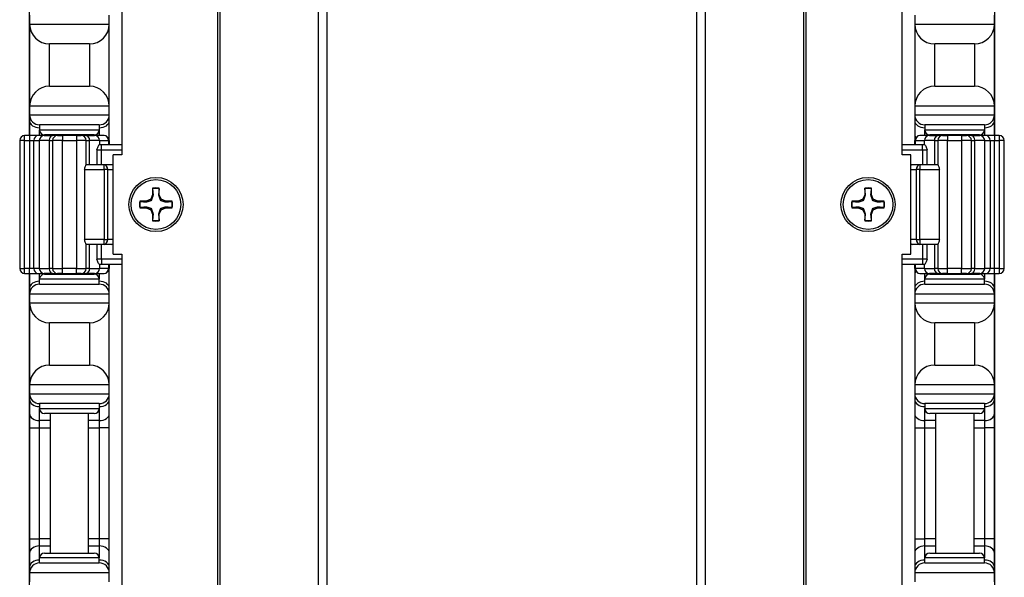
# Model space of a CAD drawing. Units: inches. Extents: x 29 to 76, y 38 to 150.
# Drawn here: x 30 to 36, y 70 to 74 of the extents above; entities that cross this region are included whole.
import ezdxf

# ---------------------------------------------------------------- set-up
doc = ezdxf.new("R2010")
doc.units = ezdxf.units.IN
doc.header["$LTSCALE"] = 8
doc.header["$MEASUREMENT"] = 0

msp = doc.modelspace()

# ---------------------------------------------------------------- linework, layer by layer
for p, q in [((31.2785, 37.6852), (31.2785, 77.8102)), ((31.2924, 37.6852), (31.2924, 77.8102)), ((31.9104, 37.6852), (31.9104, 77.8102)), ((31.9647, 37.6852), (31.9647, 77.8102)), ((34.2859, 37.6852), (34.2859, 77.8102)), ((34.3401, 37.6852), (34.3401, 77.8102)), ((34.9581, 37.6852), (34.9581, 77.8102)), ((34.9721, 37.6852), (34.9721, 77.8102)), ((30.6763, 77.6852), (30.6763, 72.9352)), ((35.5743, 72.9352), (35.5743, 77.6852)), ((30.0944, 75.6902), (30.0944, 73.0552)), ((36.1564, 73.0552), (36.1564, 75.6902)), ((30.0964, 73.8102), (30.0964, 73.7552)), ((30.5964, 73.7552), (30.5964, 73.8102)), ((35.6544, 73.8102), (35.6544, 73.7552)), ((36.1544, 73.7552), (36.1544, 73.8102)), ((30.0964, 73.7552), (30.0964, 73.2402)), ((30.0964, 73.7552), (30.5964, 73.7552)), ((30.5964, 73.2402), (30.5964, 73.7552)), ((35.6544, 73.7552), (35.6544, 73.2402)), ((35.6544, 73.7552), (36.1544, 73.7552)), ((36.1544, 73.2402), (36.1544, 73.7552)), ((30.2214, 73.3652), (30.2214, 73.6302)), ((30.4714, 73.6302), (30.2214, 73.6302)), ((30.4714, 73.6302), (30.4714, 73.3652)), ((35.7794, 73.3652), (35.7794, 73.6302)), ((36.0294, 73.6302), (35.7794, 73.6302)), ((36.0294, 73.6302), (36.0294, 73.3652)), ((30.2214, 73.3652), (30.4714, 73.3652)), ((35.7794, 73.3652), (36.0294, 73.3652)), ((30.0964, 73.2402), (30.0964, 73.1852)), ((30.5964, 73.2402), (30.0964, 73.2402)), ((30.5964, 73.1852), (30.5964, 73.2402)), ((35.6544, 73.2402), (35.6544, 73.1852)), ((36.1544, 73.2402), (35.6544, 73.2402)), ((36.1544, 73.1852), (36.1544, 73.2402)), ((30.0964, 73.1852), (30.0964, 73.1486)), ((30.0964, 73.1852), (30.5964, 73.1852)), ((30.0964, 73.1486), (30.0964, 73.0602)), ((30.5964, 73.1486), (30.5964, 73.1852)), ((30.5964, 73.0602), (30.5964, 73.1486)), ((35.6544, 73.1852), (35.6544, 73.1486)), ((35.6544, 73.1852), (36.1544, 73.1852)), ((35.6544, 73.1486), (35.6544, 73.0602)), ((36.1544, 73.1486), (36.1544, 73.1852)), ((36.1544, 73.0602), (36.1544, 73.1486)), ((30.5339, 73.1227), (30.1589, 73.1227)), ((30.1589, 73.1227), (30.1589, 73.0914)), ((30.1589, 73.0552), (30.1589, 73.0914)), ((30.1589, 73.0914), (30.5339, 73.0914)), ((30.5339, 73.1227), (30.5339, 73.0914)), ((30.5339, 73.0914), (30.5339, 73.0552)), ((36.0919, 73.1227), (35.7169, 73.1227)), ((35.7169, 73.1227), (35.7169, 73.0914)), ((35.7169, 73.0552), (35.7169, 73.0914)), ((35.7169, 73.0914), (36.0919, 73.0914)), ((36.0919, 73.1227), (36.0919, 73.0914)), ((36.0919, 73.0914), (36.0919, 73.0552)), ((30.0652, 73.0239), (30.034, 73.0239)), ((30.034, 73.0239), (30.034, 72.2214)), ((30.0652, 73.0239), (30.0652, 73.0552)), ((30.0952, 73.0552), (30.0652, 73.0552)), ((30.0652, 73.0239), (30.0952, 73.0239)), ((30.0652, 72.2214), (30.0652, 73.0239)), ((30.0952, 73.0552), (30.0952, 73.0239)), ((30.1494, 73.0552), (30.0952, 73.0552)), ((30.0952, 73.0239), (30.1223, 73.0239)), ((30.0952, 73.0239), (30.0952, 72.2214)), ((30.0964, 73.0602), (30.0964, 73.0552)), ((30.1223, 73.0239), (30.1572, 73.0239)), ((30.1223, 72.2214), (30.1223, 73.0239)), ((30.1884, 73.0552), (30.1494, 73.0552)), ((30.2198, 73.0239), (30.1572, 73.0239)), ((30.1572, 73.0239), (30.1572, 72.2214)), ((30.1884, 73.0552), (30.2407, 73.0552)), ((30.5026, 73.0602), (30.1901, 73.0602)), ((30.2198, 73.0239), (30.2405, 73.0239)), ((30.2198, 73.0239), (30.2198, 72.2214)), ((30.2264, 73.0552), (30.2264, 73.0602)), ((30.303, 73.0239), (30.2405, 73.0239)), ((30.2405, 73.0239), (30.2405, 72.2214)), ((30.2717, 73.0552), (30.2407, 73.0552)), ((30.2717, 73.0552), (30.303, 73.0552)), ((30.303, 73.0552), (30.303, 73.0239)), ((30.3898, 73.0552), (30.303, 73.0552)), ((30.303, 73.0239), (30.3898, 73.0239)), ((30.303, 72.2214), (30.303, 73.0239)), ((30.3898, 73.0552), (30.3898, 73.0239)), ((30.3898, 73.0552), (30.421, 73.0552)), ((30.4523, 73.0239), (30.3898, 73.0239)), ((30.3898, 73.0239), (30.3898, 72.2214)), ((30.4521, 73.0552), (30.421, 73.0552)), ((30.4521, 73.0552), (30.5043, 73.0552)), ((30.4523, 73.0239), (30.473, 73.0239)), ((30.4523, 72.8727), (30.4523, 73.0239)), ((30.4664, 73.0552), (30.4664, 73.0602)), ((30.5356, 73.0239), (30.473, 73.0239)), ((30.473, 72.8727), (30.473, 73.0239)), ((30.5638, 73.0552), (30.5043, 73.0552)), ((30.5356, 73.0239), (30.5909, 73.0239)), ((30.5356, 73.0239), (30.5356, 72.9977)), ((30.5951, 73.0239), (30.5909, 73.0239)), ((30.5909, 73.0239), (30.5909, 72.9977)), ((30.5951, 73.0239), (30.5951, 72.9977)), ((30.5964, 72.9977), (30.5964, 73.0602)), ((35.6544, 73.0602), (35.6544, 72.9977)), ((35.6597, 73.0239), (35.6555, 73.0239)), ((35.6555, 72.9977), (35.6555, 73.0239)), ((35.6597, 73.0239), (35.715, 73.0239)), ((35.6597, 72.9977), (35.6597, 73.0239)), ((35.7462, 73.0552), (35.6867, 73.0552)), ((35.7776, 73.0239), (35.715, 73.0239)), ((35.715, 72.9977), (35.715, 73.0239)), ((35.7462, 73.0552), (35.7985, 73.0552)), ((36.0606, 73.0602), (35.7481, 73.0602)), ((35.7776, 73.0239), (35.7983, 73.0239)), ((35.7776, 73.0239), (35.7776, 72.8727)), ((35.7844, 73.0602), (35.7844, 73.0552)), ((35.8608, 73.0239), (35.7983, 73.0239)), ((35.7983, 73.0239), (35.7983, 72.8727)), ((35.8295, 73.0552), (35.7985, 73.0552)), ((35.8295, 73.0552), (35.8608, 73.0552)), ((35.8608, 73.0552), (35.8608, 73.0239)), ((35.9476, 73.0552), (35.8608, 73.0552)), ((35.8608, 73.0239), (35.9476, 73.0239)), ((35.8608, 72.2214), (35.8608, 73.0239)), ((35.9476, 73.0552), (35.9476, 73.0239)), ((35.9476, 73.0552), (35.9788, 73.0552)), ((36.0101, 73.0239), (35.9476, 73.0239)), ((35.9476, 73.0239), (35.9476, 72.2214)), ((36.0099, 73.0552), (35.9788, 73.0552)), ((36.0099, 73.0552), (36.0621, 73.0552)), ((36.0101, 73.0239), (36.0308, 73.0239)), ((36.0101, 72.2214), (36.0101, 73.0239)), ((36.0244, 73.0602), (36.0244, 73.0552)), ((36.0934, 73.0239), (36.0308, 73.0239)), ((36.0308, 72.2214), (36.0308, 73.0239)), ((36.1012, 73.0552), (36.0621, 73.0552)), ((36.0934, 73.0239), (36.1283, 73.0239)), ((36.0934, 72.2214), (36.0934, 73.0239)), ((36.1553, 73.0552), (36.1012, 73.0552)), ((36.1283, 73.0239), (36.1553, 73.0239)), ((36.1283, 73.0239), (36.1283, 72.2214)), ((36.1544, 73.0552), (36.1544, 73.0602)), ((36.1553, 73.0552), (36.1553, 73.0239)), ((36.1853, 73.0552), (36.1553, 73.0552)), ((36.1553, 73.0239), (36.1853, 73.0239)), ((36.1553, 72.2214), (36.1553, 73.0239)), ((36.1853, 73.0552), (36.1853, 73.0239)), ((36.2166, 73.0239), (36.1853, 73.0239)), ((36.1853, 73.0239), (36.1853, 72.2214)), ((36.2166, 72.2214), (36.2166, 73.0239)), ((30.5186, 72.9664), (30.5471, 72.9664)), ((30.5186, 72.9664), (30.5186, 72.8727)), ((30.5471, 72.9977), (30.5331, 72.9977)), ((30.5471, 72.9664), (30.5471, 72.9977)), ((30.6763, 72.9977), (30.5471, 72.9977)), ((30.5471, 72.9664), (30.6763, 72.9664)), ((30.5471, 72.8727), (30.5471, 72.9664)), ((35.7035, 72.9977), (35.5743, 72.9977)), ((35.5743, 72.9664), (35.7035, 72.9664)), ((35.7035, 72.9664), (35.7035, 72.9977)), ((35.7174, 72.9977), (35.7035, 72.9977)), ((35.7035, 72.9664), (35.7319, 72.9664)), ((35.7035, 72.9664), (35.7035, 72.8727)), ((35.7319, 72.8727), (35.7319, 72.9664)), ((30.6213, 72.3102), (30.6213, 72.9352)), ((30.6763, 72.9352), (30.6213, 72.9352)), ((35.6293, 72.9352), (35.5743, 72.9352)), ((35.6293, 72.3102), (35.6293, 72.9352)), ((30.4417, 72.8414), (30.5643, 72.8414)), ((30.4417, 72.8414), (30.4417, 72.4039)), ((30.5643, 72.8727), (30.4522, 72.8727)), ((30.5643, 72.8414), (30.5643, 72.8727)), ((30.6085, 72.8727), (30.5643, 72.8727)), ((30.5864, 72.8414), (30.5643, 72.8414)), ((30.5643, 72.8414), (30.5643, 72.4039)), ((30.5864, 72.8414), (30.6213, 72.8414)), ((30.5864, 72.4039), (30.5864, 72.8414)), ((30.6213, 72.8727), (30.6085, 72.8727)), ((35.642, 72.8727), (35.6293, 72.8727)), ((35.6293, 72.8414), (35.6641, 72.8414)), ((35.6862, 72.8727), (35.642, 72.8727)), ((35.6862, 72.8414), (35.6641, 72.8414)), ((35.6641, 72.8414), (35.6641, 72.4039)), ((35.6862, 72.8727), (35.6862, 72.8414)), ((35.7984, 72.8727), (35.6862, 72.8727)), ((35.6862, 72.4039), (35.6862, 72.8414)), ((35.6862, 72.8414), (35.8089, 72.8414)), ((35.8089, 72.4039), (35.8089, 72.8414)), ((30.8689, 72.7246), (30.8689, 72.684)), ((30.9105, 72.684), (30.9105, 72.7246)), ((35.3401, 72.7246), (35.3401, 72.684)), ((35.3817, 72.684), (35.3817, 72.7246)), ((30.857, 72.6554), (30.8283, 72.6435)), ((30.8689, 72.684), (30.857, 72.6554)), ((30.8625, 72.6498), (30.857, 72.6554)), ((30.8737, 72.6831), (30.8689, 72.684)), ((30.9057, 72.6831), (30.9105, 72.684)), ((30.9224, 72.6554), (30.9105, 72.684)), ((30.9168, 72.6498), (30.9224, 72.6554)), ((30.951, 72.6435), (30.9224, 72.6554)), ((35.3282, 72.6554), (35.2995, 72.6435)), ((35.3401, 72.684), (35.3282, 72.6554)), ((35.3337, 72.6498), (35.3282, 72.6554)), ((35.3449, 72.6831), (35.3401, 72.684)), ((35.3769, 72.6831), (35.3817, 72.684)), ((35.3936, 72.6554), (35.3817, 72.684)), ((35.388, 72.6498), (35.3936, 72.6554)), ((35.4222, 72.6435), (35.3936, 72.6554)), ((30.8283, 72.6435), (30.7878, 72.6435)), ((30.7878, 72.6019), (30.8283, 72.6019)), ((30.8293, 72.6387), (30.8283, 72.6435)), ((30.8293, 72.6067), (30.8283, 72.6019)), ((30.8283, 72.6019), (30.857, 72.59)), ((30.8625, 72.5955), (30.857, 72.59)), ((30.857, 72.59), (30.8689, 72.5613)), ((30.9105, 72.5613), (30.9224, 72.59)), ((30.9168, 72.5955), (30.9224, 72.59)), ((30.9224, 72.59), (30.951, 72.6019)), ((30.9501, 72.6387), (30.951, 72.6435)), ((30.9501, 72.6067), (30.951, 72.6019)), ((30.9916, 72.6435), (30.951, 72.6435)), ((30.951, 72.6019), (30.9916, 72.6019)), ((35.2995, 72.6435), (35.259, 72.6435)), ((35.259, 72.6019), (35.2995, 72.6019)), ((35.3005, 72.6387), (35.2995, 72.6435)), ((35.3005, 72.6067), (35.2995, 72.6019)), ((35.2995, 72.6019), (35.3282, 72.59)), ((35.3337, 72.5955), (35.3282, 72.59)), ((35.3282, 72.59), (35.3401, 72.5613)), ((35.3817, 72.5613), (35.3936, 72.59)), ((35.388, 72.5955), (35.3936, 72.59)), ((35.3936, 72.59), (35.4222, 72.6019)), ((35.4213, 72.6387), (35.4222, 72.6435)), ((35.4213, 72.6067), (35.4222, 72.6019)), ((35.4628, 72.6435), (35.4222, 72.6435)), ((35.4222, 72.6019), (35.4628, 72.6019)), ((30.8737, 72.5623), (30.8689, 72.5613)), ((30.8689, 72.5613), (30.8689, 72.5208)), ((30.9057, 72.5623), (30.9105, 72.5613)), ((30.9105, 72.5208), (30.9105, 72.5613)), ((35.3449, 72.5623), (35.3401, 72.5613)), ((35.3401, 72.5613), (35.3401, 72.5208)), ((35.3769, 72.5623), (35.3817, 72.5613)), ((35.3817, 72.5208), (35.3817, 72.5613)), ((30.5643, 72.4039), (30.4417, 72.4039)), ((30.5643, 72.4039), (30.5864, 72.4039)), ((30.5643, 72.3727), (30.5643, 72.4039)), ((30.6213, 72.4039), (30.5864, 72.4039)), ((35.6641, 72.4039), (35.6293, 72.4039)), ((35.6641, 72.4039), (35.6862, 72.4039)), ((35.6862, 72.4039), (35.6862, 72.3727)), ((35.8089, 72.4039), (35.6862, 72.4039)), ((30.4522, 72.3727), (30.5643, 72.3727)), ((30.4523, 72.2214), (30.4523, 72.3727)), ((30.473, 72.2214), (30.473, 72.3727)), ((30.5186, 72.3727), (30.5186, 72.2789)), ((30.5471, 72.2789), (30.5471, 72.3727)), ((30.5643, 72.3727), (30.6085, 72.3727)), ((30.6085, 72.3727), (30.6213, 72.3727)), ((35.6293, 72.3727), (35.642, 72.3727)), ((35.642, 72.3727), (35.6862, 72.3727)), ((35.6862, 72.3727), (35.7984, 72.3727)), ((35.7035, 72.3727), (35.7035, 72.2789)), ((35.7319, 72.2789), (35.7319, 72.3727)), ((35.7776, 72.3727), (35.7776, 72.2214)), ((35.7983, 72.3727), (35.7983, 72.2214)), ((30.5471, 72.2789), (30.5186, 72.2789)), ((30.5471, 72.2789), (30.5471, 72.2477)), ((30.6763, 72.2789), (30.5471, 72.2789)), ((30.6213, 72.3102), (30.6763, 72.3102)), ((30.6763, 72.3102), (30.6763, 43.1852)), ((35.5743, 43.1852), (35.5743, 72.3102)), ((35.5743, 72.3102), (35.6293, 72.3102)), ((35.7035, 72.2789), (35.5743, 72.2789)), ((35.7035, 72.2789), (35.7035, 72.2477)), ((35.7319, 72.2789), (35.7035, 72.2789)), ((30.034, 72.2214), (30.0652, 72.2214)), ((30.0652, 72.1902), (30.0652, 72.2214)), ((30.0952, 72.2214), (30.0652, 72.2214)), ((30.0952, 72.1902), (30.0952, 72.2214)), ((30.1223, 72.2214), (30.0952, 72.2214)), ((30.1572, 72.2214), (30.1223, 72.2214)), ((30.1572, 72.2214), (30.2198, 72.2214)), ((30.2405, 72.2214), (30.2198, 72.2214)), ((30.2405, 72.2214), (30.303, 72.2214)), ((30.303, 72.1902), (30.303, 72.2214)), ((30.3898, 72.2214), (30.303, 72.2214)), ((30.3898, 72.1902), (30.3898, 72.2214)), ((30.3898, 72.2214), (30.4523, 72.2214)), ((30.473, 72.2214), (30.4523, 72.2214)), ((30.473, 72.2214), (30.5356, 72.2214)), ((30.5331, 72.2477), (30.5471, 72.2477)), ((30.5356, 72.2477), (30.5356, 72.2214)), ((30.5909, 72.2214), (30.5356, 72.2214)), ((30.5471, 72.2477), (30.6763, 72.2477)), ((30.5909, 72.2477), (30.5909, 72.2214)), ((30.5909, 72.2214), (30.5951, 72.2214)), ((30.5951, 72.2477), (30.5951, 72.2214)), ((30.5964, 72.1852), (30.5964, 72.2477)), ((35.5743, 72.2477), (35.7035, 72.2477)), ((35.6544, 72.2477), (35.6544, 72.1852)), ((35.6555, 72.2214), (35.6555, 72.2477)), ((35.6555, 72.2214), (35.6597, 72.2214)), ((35.6597, 72.2214), (35.6597, 72.2477)), ((35.715, 72.2214), (35.6597, 72.2214)), ((35.7035, 72.2477), (35.7174, 72.2477)), ((35.715, 72.2214), (35.715, 72.2477)), ((35.715, 72.2214), (35.7776, 72.2214)), ((35.7983, 72.2214), (35.7776, 72.2214)), ((35.7983, 72.2214), (35.8608, 72.2214)), ((35.8608, 72.1902), (35.8608, 72.2214)), ((35.9476, 72.2214), (35.8608, 72.2214)), ((35.9476, 72.1902), (35.9476, 72.2214)), ((35.9476, 72.2214), (36.0101, 72.2214)), ((36.0308, 72.2214), (36.0101, 72.2214)), ((36.0308, 72.2214), (36.0934, 72.2214)), ((36.1283, 72.2214), (36.0934, 72.2214)), ((36.1553, 72.2214), (36.1283, 72.2214)), ((36.1853, 72.2214), (36.1553, 72.2214)), ((36.1553, 72.1902), (36.1553, 72.2214)), ((36.1853, 72.2214), (36.1853, 72.1902)), ((36.1853, 72.2214), (36.2166, 72.2214)), ((30.0652, 72.1902), (30.0952, 72.1902)), ((30.0944, 72.1902), (30.0944, 55.5552)), ((30.0952, 72.1902), (30.1494, 72.1902)), ((30.0964, 72.1902), (30.0964, 72.1852)), ((30.0964, 72.1852), (30.0964, 72.0968)), ((30.1494, 72.1902), (30.1884, 72.1902)), ((30.1589, 72.1539), (30.1589, 72.1902)), ((30.5339, 72.1539), (30.1589, 72.1539)), ((30.1589, 72.1227), (30.1589, 72.1539)), ((30.2407, 72.1902), (30.1884, 72.1902)), ((30.1901, 72.1852), (30.5026, 72.1852)), ((30.2264, 72.1852), (30.2264, 72.1902)), ((30.2407, 72.1902), (30.2717, 72.1902)), ((30.303, 72.1902), (30.2717, 72.1902)), ((30.303, 72.1902), (30.3898, 72.1902)), ((30.421, 72.1902), (30.3898, 72.1902)), ((30.421, 72.1902), (30.4521, 72.1902)), ((30.5043, 72.1902), (30.4521, 72.1902)), ((30.4664, 72.1852), (30.4664, 72.1902)), ((30.5043, 72.1902), (30.5638, 72.1902)), ((30.5339, 72.1902), (30.5339, 72.1539)), ((30.5339, 72.1227), (30.5339, 72.1539)), ((30.5964, 72.0968), (30.5964, 72.1852)), ((35.6544, 72.1852), (35.6544, 72.0968)), ((35.6867, 72.1902), (35.7462, 72.1902)), ((35.7169, 72.1539), (35.7169, 72.1902)), ((36.0919, 72.1539), (35.7169, 72.1539)), ((35.7169, 72.1227), (35.7169, 72.1539)), ((35.7985, 72.1902), (35.7462, 72.1902)), ((35.7481, 72.1852), (36.0606, 72.1852)), ((35.7844, 72.1902), (35.7844, 72.1852)), ((35.7985, 72.1902), (35.8295, 72.1902)), ((35.8608, 72.1902), (35.8295, 72.1902)), ((35.8608, 72.1902), (35.9476, 72.1902)), ((35.9788, 72.1902), (35.9476, 72.1902)), ((35.9788, 72.1902), (36.0099, 72.1902)), ((36.0621, 72.1902), (36.0099, 72.1902)), ((36.0244, 72.1902), (36.0244, 72.1852)), ((36.0621, 72.1902), (36.1012, 72.1902)), ((36.0919, 72.1902), (36.0919, 72.1539)), ((36.0919, 72.1227), (36.0919, 72.1539)), ((36.1012, 72.1902), (36.1553, 72.1902)), ((36.1544, 72.1852), (36.1544, 72.1902)), ((36.1544, 72.0968), (36.1544, 72.1852)), ((36.1553, 72.1902), (36.1853, 72.1902)), ((36.1564, 55.5552), (36.1564, 72.1902)), ((30.0964, 72.0968), (30.0964, 72.0602)), ((30.1589, 72.1227), (30.5339, 72.1227)), ((30.5964, 72.0602), (30.5964, 72.0968)), ((35.6544, 72.0968), (35.6544, 72.0602)), ((35.7169, 72.1227), (36.0919, 72.1227)), ((36.1544, 72.0602), (36.1544, 72.0968)), ((30.0964, 72.0602), (30.0964, 72.0052)), ((30.5964, 72.0602), (30.0964, 72.0602)), ((30.5964, 72.0052), (30.5964, 72.0602)), ((35.6544, 72.0602), (35.6544, 72.0052)), ((36.1544, 72.0602), (35.6544, 72.0602)), ((36.1544, 72.0052), (36.1544, 72.0602)), ((30.0964, 72.0052), (30.0964, 71.4902)), ((30.0964, 72.0052), (30.5964, 72.0052)), ((30.5964, 71.4902), (30.5964, 72.0052)), ((35.6544, 72.0052), (35.6544, 71.4902)), ((35.6544, 72.0052), (36.1544, 72.0052)), ((36.1544, 71.4902), (36.1544, 72.0052)), ((30.2214, 71.6152), (30.2214, 71.8802)), ((30.4714, 71.8802), (30.2214, 71.8802)), ((30.4714, 71.8802), (30.4714, 71.6152)), ((35.7794, 71.6152), (35.7794, 71.8802)), ((36.0294, 71.8802), (35.7794, 71.8802)), ((36.0294, 71.8802), (36.0294, 71.6152)), ((30.2214, 71.6152), (30.4714, 71.6152)), ((35.7794, 71.6152), (36.0294, 71.6152)), ((30.0964, 71.4902), (30.0964, 71.4352)), ((30.5964, 71.4902), (30.0964, 71.4902)), ((30.5964, 71.4352), (30.5964, 71.4902)), ((35.6544, 71.4902), (35.6544, 71.4352)), ((36.1544, 71.4902), (35.6544, 71.4902)), ((36.1544, 71.4352), (36.1544, 71.4902)), ((30.0964, 71.4352), (30.0964, 71.3986)), ((30.0964, 71.4352), (30.5964, 71.4352)), ((30.5964, 71.3986), (30.5964, 71.4352)), ((35.6544, 71.4352), (35.6544, 71.3986)), ((35.6544, 71.4352), (36.1544, 71.4352)), ((36.1544, 71.3986), (36.1544, 71.4352)), ((30.0964, 71.3986), (30.0964, 71.3102)), ((30.5339, 71.3727), (30.1589, 71.3727)), ((30.1589, 71.3727), (30.1589, 71.3414)), ((30.5339, 71.3727), (30.5339, 71.3414)), ((30.5964, 71.3102), (30.5964, 71.3986)), ((35.6544, 71.3986), (35.6544, 71.3102)), ((36.0919, 71.3727), (35.7169, 71.3727)), ((35.7169, 71.3727), (35.7169, 71.3414)), ((36.0919, 71.3727), (36.0919, 71.3414)), ((36.1544, 71.3102), (36.1544, 71.3986)), ((30.0964, 71.3102), (30.0964, 71.2218)), ((30.1589, 71.266), (30.1589, 71.3414)), ((30.1589, 71.3414), (30.5339, 71.3414)), ((30.5026, 71.3102), (30.1901, 71.3102)), ((30.2264, 70.4352), (30.2264, 71.3102)), ((30.4664, 70.4352), (30.4664, 71.3102)), ((30.5339, 71.3414), (30.5339, 71.266)), ((30.5964, 71.2218), (30.5964, 71.3102)), ((35.6544, 71.3102), (35.6544, 71.2218)), ((35.7169, 71.266), (35.7169, 71.3414)), ((35.7169, 71.3414), (36.0919, 71.3414)), ((36.0606, 71.3102), (35.7481, 71.3102)), ((35.7844, 71.3102), (35.7844, 70.4352)), ((36.0244, 71.3102), (36.0244, 70.4352)), ((36.0919, 71.3414), (36.0919, 71.266)), ((36.1544, 71.2218), (36.1544, 71.3102)), ((30.2264, 71.266), (30.1589, 71.266)), ((30.1589, 71.2218), (30.1589, 71.266)), ((30.5339, 71.266), (30.4664, 71.266)), ((30.5339, 71.266), (30.5339, 71.2218)), ((35.7844, 71.266), (35.7169, 71.266)), ((35.7169, 71.2218), (35.7169, 71.266)), ((36.0919, 71.266), (36.0244, 71.266)), ((36.0919, 71.266), (36.0919, 71.2218)), ((30.0964, 71.2218), (30.0964, 70.5236)), ((30.0964, 71.2218), (30.1589, 71.2218)), ((30.1589, 71.2218), (30.2264, 71.2218)), ((30.1589, 70.5236), (30.1589, 71.2218)), ((30.4664, 71.2218), (30.5339, 71.2218)), ((30.5964, 71.2218), (30.5339, 71.2218)), ((30.5339, 71.2218), (30.5339, 70.5236)), ((30.5964, 70.5236), (30.5964, 71.2218)), ((35.6544, 71.2218), (35.7169, 71.2218)), ((35.6544, 71.2218), (35.6544, 70.5236)), ((35.7169, 71.2218), (35.7844, 71.2218)), ((35.7169, 70.5236), (35.7169, 71.2218)), ((36.0244, 71.2218), (36.0919, 71.2218)), ((36.1544, 71.2218), (36.0919, 71.2218)), ((36.0919, 71.2218), (36.0919, 70.5236)), ((36.1544, 70.5236), (36.1544, 71.2218)), ((30.0964, 70.5236), (30.0964, 70.4352)), ((30.0964, 70.5236), (30.1589, 70.5236)), ((30.2264, 70.5236), (30.1589, 70.5236)), ((30.1589, 70.4794), (30.1589, 70.5236)), ((30.5339, 70.5236), (30.4664, 70.5236)), ((30.5964, 70.5236), (30.5339, 70.5236)), ((30.5339, 70.5236), (30.5339, 70.4794)), ((30.5964, 70.4352), (30.5964, 70.5236)), ((35.6544, 70.5236), (35.7169, 70.5236)), ((35.6544, 70.5236), (35.6544, 70.4352)), ((35.7844, 70.5236), (35.7169, 70.5236)), ((35.7169, 70.4794), (35.7169, 70.5236)), ((36.0919, 70.5236), (36.0244, 70.5236)), ((36.1544, 70.5236), (36.0919, 70.5236)), ((36.0919, 70.5236), (36.0919, 70.4794)), ((36.1544, 70.4352), (36.1544, 70.5236)), ((30.0964, 70.4352), (30.0964, 70.3468)), ((30.1589, 70.4794), (30.2264, 70.4794)), ((30.1589, 70.4039), (30.1589, 70.4794)), ((30.1901, 70.4352), (30.5026, 70.4352)), ((30.4664, 70.4794), (30.5339, 70.4794)), ((30.5339, 70.4794), (30.5339, 70.4039)), ((30.5964, 70.3468), (30.5964, 70.4352)), ((35.6544, 70.4352), (35.6544, 70.3468)), ((35.7169, 70.4794), (35.7844, 70.4794)), ((35.7169, 70.4039), (35.7169, 70.4794)), ((35.7481, 70.4352), (36.0606, 70.4352)), ((36.0244, 70.4794), (36.0919, 70.4794)), ((36.0919, 70.4794), (36.0919, 70.4039)), ((36.1544, 70.3468), (36.1544, 70.4352)), ((30.5339, 70.4039), (30.1589, 70.4039)), ((30.1589, 70.3727), (30.1589, 70.4039)), ((30.1589, 70.3727), (30.5339, 70.3727)), ((30.5339, 70.3727), (30.5339, 70.4039)), ((36.0919, 70.4039), (35.7169, 70.4039)), ((35.7169, 70.3727), (35.7169, 70.4039)), ((35.7169, 70.3727), (36.0919, 70.3727)), ((36.0919, 70.3727), (36.0919, 70.4039)), ((30.0964, 70.3468), (30.0964, 70.3102)), ((30.0964, 70.3102), (30.0964, 70.2552)), ((30.5964, 70.3102), (30.0964, 70.3102)), ((30.5964, 70.3102), (30.5964, 70.3468)), ((30.5964, 70.2552), (30.5964, 70.3102)), ((35.6544, 70.3468), (35.6544, 70.3102)), ((35.6544, 70.3102), (35.6544, 70.2552)), ((36.1544, 70.3102), (35.6544, 70.3102)), ((36.1544, 70.3102), (36.1544, 70.3468)), ((36.1544, 70.2552), (36.1544, 70.3102))]:
    msp.add_line(p, q)
for centre, radius in [((30.8897, 72.6227), 0.17), ((30.8897, 72.6227), 0.156), ((35.3609, 72.6227), 0.17), ((35.3609, 72.6227), 0.156)]:
    msp.add_circle(centre, radius)
for centre, radius, start, end in [((30.2214, 73.7552), 0.125, 180, 270), ((30.4714, 73.7552), 0.125, 270, 0), ((35.7794, 73.7552), 0.125, 180, 270), ((36.0294, 73.7552), 0.125, 270, 0), ((30.2214, 73.2402), 0.125, 90, 180), ((30.4714, 73.2402), 0.125, 0, 90), ((35.7794, 73.2402), 0.125, 90, 180), ((36.0294, 73.2402), 0.125, 0, 90), ((30.1589, 73.1852), 0.0625, 180, 270), ((30.5339, 73.1852), 0.0625, 270, 0), ((35.7169, 73.1852), 0.0625, 180, 270), ((36.0919, 73.1852), 0.0625, 270, 0), ((30.1901, 73.0914), 0.0312, 180, 270), ((30.5026, 73.0914), 0.0312, 270, 0), ((35.7481, 73.0914), 0.0312, 180, 270), ((36.0606, 73.0914), 0.0312, 270, 0), ((30.0652, 73.0239), 0.0313, 90, 180), ((30.1884, 73.0239), 0.0313, 90, 180), ((30.2717, 73.0239), 0.0313, 90, 180), ((30.421, 73.0239), 0.0313, 0, 90), ((30.5043, 73.0239), 0.0313, 0, 90), ((30.5638, 73.0239), 0.0313, 0, 90), ((35.6867, 73.0239), 0.0313, 90, 180), ((35.7462, 73.0239), 0.0313, 90, 180), ((35.8295, 73.0239), 0.0313, 90, 180), ((35.9788, 73.0239), 0.0313, 0, 90), ((36.0621, 73.0239), 0.0313, 0, 90), ((36.1853, 73.0239), 0.0313, 0, 90), ((30.6085, 72.8414), 0.0313, 65.92074, 90), ((35.642, 72.8414), 0.0312, 90, 114.07926), ((30.8897, 72.6227), 0.104, 78.46304, 101.53696), ((30.8897, 72.6227), 0.1013, 78.66038, 101.33962), ((35.3609, 72.6227), 0.104, 78.46304, 101.53696), ((35.3609, 72.6227), 0.1013, 78.66038, 101.33962), ((30.8897, 72.6227), 0.104, 168.46304, 191.53696), ((30.8897, 72.6227), 0.1013, 168.66038, 191.33962), ((30.8897, 72.6227), 0.1013, 348.66038, 11.33962), ((30.8897, 72.6227), 0.104, 348.46304, 11.53696), ((35.3609, 72.6227), 0.104, 168.46304, 191.53696), ((35.3609, 72.6227), 0.1013, 168.66038, 191.33962), ((35.3609, 72.6227), 0.1013, 348.66038, 11.33962), ((35.3609, 72.6227), 0.104, 348.46304, 11.53696), ((30.8897, 72.6227), 0.1013, 258.66038, 281.33962), ((35.3609, 72.6227), 0.1013, 258.66038, 281.33962), ((30.8897, 72.6227), 0.104, 258.46304, 281.53696), ((35.3609, 72.6227), 0.104, 258.46304, 281.53696), ((30.6085, 72.4039), 0.0313, 270, 294.07926), ((35.642, 72.4039), 0.0313, 245.92074, 270), ((30.0652, 72.2214), 0.0313, 180, 270), ((30.1884, 72.2214), 0.0313, 180, 270), ((30.2717, 72.2214), 0.0313, 180, 270), ((30.421, 72.2214), 0.0313, 270, 0), ((30.5043, 72.2214), 0.0313, 270, 0), ((30.5638, 72.2214), 0.0313, 270, 0), ((35.6867, 72.2214), 0.0313, 180, 270), ((35.7462, 72.2214), 0.0313, 180, 270), ((35.8295, 72.2214), 0.0313, 180, 270), ((35.9788, 72.2214), 0.0313, 270, 0), ((36.0621, 72.2214), 0.0313, 270, 0), ((36.1853, 72.2214), 0.0313, 270, 0), ((30.1901, 72.1539), 0.0312, 90, 180), ((30.5026, 72.1539), 0.0312, 0, 90), ((35.7481, 72.1539), 0.0312, 90, 180), ((36.0606, 72.1539), 0.0312, 0, 90), ((30.1589, 72.0602), 0.0625, 90, 180), ((30.5339, 72.0602), 0.0625, 0, 90), ((35.7169, 72.0602), 0.0625, 90, 180), ((36.0919, 72.0602), 0.0625, 0, 90), ((30.2214, 72.0052), 0.125, 180, 270), ((30.4714, 72.0052), 0.125, 270, 0), ((35.7794, 72.0052), 0.125, 180, 270), ((36.0294, 72.0052), 0.125, 270, 0), ((30.2214, 71.4902), 0.125, 90, 180), ((30.4714, 71.4902), 0.125, 0, 90), ((35.7794, 71.4902), 0.125, 90, 180), ((36.0294, 71.4902), 0.125, 0, 90), ((30.1589, 71.4352), 0.0625, 180, 270), ((30.5339, 71.4352), 0.0625, 270, 0), ((35.7169, 71.4352), 0.0625, 180, 270), ((36.0919, 71.4352), 0.0625, 270, 0), ((30.1901, 71.3414), 0.0312, 180, 270), ((30.5026, 71.3414), 0.0312, 270, 0), ((35.7481, 71.3414), 0.0312, 180, 270), ((36.0606, 71.3414), 0.0312, 270, 0), ((30.1901, 70.4039), 0.0312, 90, 180), ((30.5026, 70.4039), 0.0312, 0, 90), ((35.7481, 70.4039), 0.0312, 90, 180), ((36.0606, 70.4039), 0.0312, 0, 90), ((30.1589, 70.3102), 0.0625, 90, 180), ((30.5339, 70.3102), 0.0625, 0, 90), ((35.7169, 70.3102), 0.0625, 90, 180), ((36.0919, 70.3102), 0.0625, 0, 90)]:
    msp.add_arc(centre, radius, start, end)
for centre, major_axis, ratio, start_param, end_param in [((30.1589, 73.1486), (-0.0625, 0), 0.707107, 0, 1.570796), ((30.5339, 73.1486), (0.0625, 0), 0.707107, 4.712389, 6.283185), ((35.7169, 73.1486), (-0.0625, 0), 0.707107, 0, 1.570796), ((36.0919, 73.1486), (0.0625, 0), 0.707107, 4.712389, 6.283185), ((30.1589, 73.0602), (-0.0625, 0), 0.707107, 0, 0.11338), ((30.1494, 73.0239), (0, 0.0313), 0.86617, 0, 1.570796), ((30.2407, 73.0239), (0, 0.0313), 0.66905, 0, 1.570796), ((30.4521, 73.0239), (0, 0.0313), 0.66905, 4.712389, 6.283185), ((30.5638, 73.0239), (0, 0.0313), 0.866025, 4.712389, 6.283185), ((30.5339, 73.0602), (0.0625, 0), 0.707107, 5.830803, 6.283185), ((35.7169, 73.0602), (-0.0625, 0), 0.707107, 0, 0.44861), ((35.6867, 73.0239), (0, 0.0313), 0.866025, 0, 1.570796), ((35.7985, 73.0239), (0, 0.0313), 0.66905, 0, 1.570796), ((36.0099, 73.0239), (0, 0.0313), 0.66905, 4.712389, 6.283185), ((36.1012, 73.0239), (0, 0.0313), 0.86617, 4.712389, 6.283185), ((36.0919, 73.0602), (0.0625, 0), 0.707107, 6.169805, 6.283185), ((30.5643, 72.8414), (0, 0.0313), 0.707107, 4.712389, 6.283185), ((30.6085, 72.8414), (0, 0.0313), 0.707107, 5.668136, 6.283185), ((35.642, 72.8414), (0, 0.0313), 0.707107, 0, 0.61505), ((35.6862, 72.8414), (0, 0.0313), 0.707107, 0, 1.570796), ((30.5643, 72.4039), (0, -0.0313), 0.707107, 0, 1.570796), ((35.6862, 72.4039), (0, -0.0313), 0.707107, 4.712389, 6.283185), ((30.6085, 72.4039), (0, -0.0313), 0.707107, 0, 0.61505), ((35.642, 72.4039), (0, -0.0313), 0.707107, 5.668136, 6.283185), ((30.1494, 72.2214), (0, -0.0313), 0.86617, 4.712389, 6.283185), ((30.2407, 72.2214), (0, -0.0313), 0.66905, 4.712389, 6.283185), ((30.4521, 72.2214), (0, -0.0313), 0.66905, 0, 1.570796), ((30.5638, 72.2214), (0, -0.0313), 0.866025, 0, 1.570796), ((35.6867, 72.2214), (0, -0.0313), 0.866025, 4.712389, 6.283185), ((35.7985, 72.2214), (0, -0.0313), 0.66905, 4.712389, 6.283185), ((36.0099, 72.2214), (0, -0.0313), 0.66905, 0, 1.570796), ((36.1012, 72.2214), (0, -0.0313), 0.86617, 0, 1.570796), ((30.1589, 72.1852), (-0.0625, 0), 0.707107, 6.169805, 6.283185), ((30.5339, 72.1852), (0.0625, 0), 0.707107, 0, 0.452382), ((35.7169, 72.1852), (-0.0625, 0), 0.707107, 5.834575, 6.283185), ((36.0919, 72.1852), (0.0625, 0), 0.707107, 0, 0.11338), ((30.1589, 72.0968), (-0.0625, 0), 0.707107, 4.712389, 6.283185), ((30.5339, 72.0968), (0.0625, 0), 0.707107, 0, 1.570796), ((35.7169, 72.0968), (-0.0625, 0), 0.707107, 4.712389, 6.283185), ((36.0919, 72.0968), (0.0625, 0), 0.707107, 0, 1.570796), ((30.1589, 71.3986), (-0.0625, 0), 0.707107, 0, 1.570796), ((30.5339, 71.3986), (0.0625, 0), 0.707107, 4.712389, 6.283185), ((35.7169, 71.3986), (-0.0625, 0), 0.707107, 0, 1.570796), ((36.0919, 71.3986), (0.0625, 0), 0.707107, 4.712389, 6.283185), ((30.1589, 71.3102), (-0.0625, 0), 0.707107, 0, 1.570796), ((30.5339, 71.3102), (0.0625, 0), 0.707107, 4.712389, 6.283185), ((35.7169, 71.3102), (-0.0625, 0), 0.707107, 0, 1.570796), ((36.0919, 71.3102), (0.0625, 0), 0.707107, 4.712389, 6.283185), ((30.1589, 70.4352), (-0.0625, 0), 0.707107, 4.712389, 6.283185), ((30.5339, 70.4352), (0.0625, 0), 0.707107, 0, 1.570796), ((35.7169, 70.4352), (-0.0625, 0), 0.707107, 4.712389, 6.283185), ((36.0919, 70.4352), (0.0625, 0), 0.707107, 0, 1.570796), ((30.1589, 70.3468), (-0.0625, 0), 0.707107, 4.712389, 6.283185), ((30.5339, 70.3468), (0.0625, 0), 0.707107, 0, 1.570796), ((35.7169, 70.3468), (-0.0625, 0), 0.707107, 4.712389, 6.283185), ((36.0919, 70.3468), (0.0625, 0), 0.707107, 0, 1.570796)]:
    msp.add_ellipse(centre, major_axis=major_axis, ratio=ratio, start_param=start_param, end_param=end_param)
for points, knots in [([(30.5186, 72.9664), (30.5186, 72.9665), (30.5186, 72.9665), (30.5209, 72.9724), (30.5236, 72.9802), (30.5277, 72.99), (30.5291, 72.9931), (30.5315, 72.9968), (30.5324, 72.9977), (30.5331, 72.9977)], [-0.0003984, -0.0003984, -0.0003984, -0.0003984, 0, 0, 0.0608587, 0.0608587, 0.0964018, 0.0964018, 0.1245938, 0.1245938, 0.1245938, 0.1245938]), ([(35.7174, 72.9977), (35.7181, 72.9977), (35.7189, 72.997), (35.721, 72.994), (35.7223, 72.9913), (35.7266, 72.9813), (35.7297, 72.9724), (35.7319, 72.9665), (35.7319, 72.9665), (35.7319, 72.9664)], [0.3245217, 0.3245217, 0.3245217, 0.3245217, 0.3489544, 0.3489544, 0.3832096, 0.3832096, 0.4514338, 0.4514338, 0.4518843, 0.4518843, 0.4518843, 0.4518843]), ([(30.4417, 72.8414), (30.4417, 72.8455), (30.4423, 72.8497), (30.4442, 72.8573), (30.4455, 72.8607), (30.448, 72.8662), (30.4493, 72.8686), (30.4513, 72.8719), (30.4519, 72.8727), (30.4522, 72.8727)], [0, 0, 0, 0, 0.030654, 0.030654, 0.061308, 0.061308, 0.0922116, 0.0922116, 0.1231152, 0.1231152, 0.1231152, 0.1231152]), ([(35.7984, 72.8727), (35.7986, 72.8727), (35.7993, 72.8719), (35.8013, 72.8686), (35.8026, 72.8662), (35.805, 72.8607), (35.8064, 72.8573), (35.8083, 72.8497), (35.8089, 72.8455), (35.8089, 72.8414)], [-0.1231152, -0.1231152, -0.1231152, -0.1231152, -0.0922116, -0.0922116, -0.061308, -0.061308, -0.030654, -0.030654, 0, 0, 0, 0]), ([(30.4522, 72.3727), (30.4519, 72.3727), (30.4513, 72.3735), (30.4493, 72.3768), (30.448, 72.3792), (30.4455, 72.3846), (30.4442, 72.3881), (30.4423, 72.3957), (30.4417, 72.3999), (30.4417, 72.4039)], [-0.1231152, -0.1231152, -0.1231152, -0.1231152, -0.0922116, -0.0922116, -0.061308, -0.061308, -0.030654, -0.030654, 0, 0, 0, 0]), ([(35.8089, 72.4039), (35.8089, 72.3999), (35.8083, 72.3957), (35.8064, 72.3881), (35.805, 72.3846), (35.8026, 72.3792), (35.8013, 72.3768), (35.7993, 72.3735), (35.7986, 72.3727), (35.7984, 72.3727)], [0, 0, 0, 0, 0.030654, 0.030654, 0.061308, 0.061308, 0.0922116, 0.0922116, 0.1231152, 0.1231152, 0.1231152, 0.1231152]), ([(30.5331, 72.2477), (30.5325, 72.2477), (30.5317, 72.2484), (30.5296, 72.2513), (30.5282, 72.2541), (30.524, 72.2641), (30.5209, 72.273), (30.5186, 72.2789), (30.5186, 72.2789), (30.5186, 72.2789)], [0.3245217, 0.3245217, 0.3245217, 0.3245217, 0.3489544, 0.3489544, 0.3832096, 0.3832096, 0.4514338, 0.4514338, 0.4518843, 0.4518843, 0.4518843, 0.4518843]), ([(35.7319, 72.2789), (35.7319, 72.2789), (35.7319, 72.2789), (35.7297, 72.273), (35.727, 72.2652), (35.7229, 72.2553), (35.7215, 72.2523), (35.7191, 72.2486), (35.7182, 72.2477), (35.7174, 72.2477)], [-0.0003984, -0.0003984, -0.0003984, -0.0003984, 0, 0, 0.0608587, 0.0608587, 0.0964018, 0.0964018, 0.1245938, 0.1245938, 0.1245938, 0.1245938])]:
    msp.add_open_spline(points, degree=3, knots=knots)
for points, weights in [([(30.8698, 72.722), (30.8693, 72.7233), (30.8689, 72.7246)], [1.0071817423, 1.0067895192, 1.00623520076]), ([(30.8737, 72.6831), (30.8722, 72.6979), (30.8698, 72.722)], [2.14709992563, 1.78063133309, 1.3903839418]), ([(30.9096, 72.722), (30.9072, 72.6979), (30.9057, 72.6831)], [1.3903839418, 1.78063133309, 2.14709992563]), ([(30.9096, 72.722), (30.91, 72.7233), (30.9105, 72.7246)], [1.00718174231, 1.00678951921, 1.00623520077]), ([(35.341, 72.722), (35.3405, 72.7233), (35.3401, 72.7246)], [1.0071817423, 1.0067895192, 1.00623520076]), ([(35.3449, 72.6831), (35.3434, 72.6979), (35.341, 72.722)], [2.14709992563, 1.78063133309, 1.3903839418]), ([(35.3808, 72.722), (35.3784, 72.6979), (35.3769, 72.6831)], [1.3903839418, 1.78063133309, 2.14709992563]), ([(35.3808, 72.722), (35.3812, 72.7233), (35.3817, 72.7246)], [1.00718174231, 1.00678951921, 1.00623520077]), ([(30.8293, 72.6387), (30.8503, 72.6454), (30.8625, 72.6498)], [1.89692385097, 2.38220676636, 2.57729254702]), ([(30.8625, 72.6498), (30.867, 72.6621), (30.8737, 72.6831)], [2.57729254702, 2.38220676636, 1.89692385097]), ([(30.9057, 72.6831), (30.9124, 72.6621), (30.9168, 72.6498)], [1.89692385097, 2.38220676636, 2.57729254702]), ([(30.9168, 72.6498), (30.9291, 72.6454), (30.9501, 72.6387)], [2.57729254702, 2.38220676636, 1.89692385097]), ([(35.3005, 72.6387), (35.3215, 72.6454), (35.3337, 72.6498)], [1.89692385097, 2.38220676636, 2.57729254702]), ([(35.3337, 72.6498), (35.3382, 72.6621), (35.3449, 72.6831)], [2.57729254702, 2.38220676636, 1.89692385097]), ([(35.3769, 72.6831), (35.3836, 72.6621), (35.388, 72.6498)], [1.89692385097, 2.38220676636, 2.57729254702]), ([(35.388, 72.6498), (35.4003, 72.6454), (35.4213, 72.6387)], [2.57729254702, 2.38220676636, 1.89692385097]), ([(30.7904, 72.6426), (30.7891, 72.643), (30.7878, 72.6435)], [1.0071817423, 1.0067895192, 1.00623520076]), ([(30.7904, 72.6028), (30.7891, 72.6023), (30.7878, 72.6019)], [1.0071817423, 1.00678951919, 1.00623520076]), ([(30.7904, 72.6426), (30.8145, 72.6402), (30.8293, 72.6387)], [1.3903839418, 1.78063133309, 2.14709992563]), ([(30.8293, 72.6067), (30.8145, 72.6052), (30.7904, 72.6028)], [2.14709992563, 1.78063133309, 1.3903839418]), ([(30.8625, 72.5955), (30.8503, 72.6), (30.8293, 72.6067)], [2.57729254702, 2.38220676636, 1.89692385097]), ([(30.8737, 72.5623), (30.867, 72.5833), (30.8625, 72.5955)], [1.89692385097, 2.38220676636, 2.57729254702]), ([(30.9168, 72.5955), (30.9124, 72.5833), (30.9057, 72.5623)], [2.57729254702, 2.38220676636, 1.89692385097]), ([(30.9501, 72.6067), (30.9291, 72.6), (30.9168, 72.5955)], [1.89692385097, 2.38220676636, 2.57729254702]), ([(30.9501, 72.6387), (30.9649, 72.6402), (30.989, 72.6426)], [2.14709992563, 1.78063133309, 1.3903839418]), ([(30.989, 72.6028), (30.9649, 72.6052), (30.9501, 72.6067)], [1.3903839418, 1.78063133309, 2.14709992563]), ([(30.989, 72.6426), (30.9903, 72.643), (30.9916, 72.6435)], [1.0071817423, 1.00678951919, 1.00623520076]), ([(30.989, 72.6028), (30.9903, 72.6023), (30.9916, 72.6019)], [1.0071817423, 1.0067895192, 1.00623520076]), ([(35.2616, 72.6426), (35.2603, 72.643), (35.259, 72.6435)], [1.0071817423, 1.0067895192, 1.00623520076]), ([(35.2616, 72.6028), (35.2603, 72.6023), (35.259, 72.6019)], [1.0071817423, 1.00678951919, 1.00623520076]), ([(35.2616, 72.6426), (35.2857, 72.6402), (35.3005, 72.6387)], [1.3903839418, 1.78063133309, 2.14709992563]), ([(35.3005, 72.6067), (35.2857, 72.6052), (35.2616, 72.6028)], [2.14709992563, 1.78063133309, 1.3903839418]), ([(35.3337, 72.5955), (35.3215, 72.6), (35.3005, 72.6067)], [2.57729254702, 2.38220676636, 1.89692385097]), ([(35.3449, 72.5623), (35.3382, 72.5833), (35.3337, 72.5955)], [1.89692385097, 2.38220676636, 2.57729254702]), ([(35.388, 72.5955), (35.3836, 72.5833), (35.3769, 72.5623)], [2.57729254702, 2.38220676636, 1.89692385097]), ([(35.4213, 72.6067), (35.4003, 72.6), (35.388, 72.5955)], [1.89692385097, 2.38220676636, 2.57729254702]), ([(35.4213, 72.6387), (35.4361, 72.6402), (35.4602, 72.6426)], [2.14709992563, 1.78063133309, 1.3903839418]), ([(35.4602, 72.6028), (35.4361, 72.6052), (35.4213, 72.6067)], [1.3903839418, 1.78063133309, 2.14709992563]), ([(35.4602, 72.6426), (35.4615, 72.643), (35.4628, 72.6435)], [1.0071817423, 1.00678951919, 1.00623520076]), ([(35.4602, 72.6028), (35.4615, 72.6023), (35.4628, 72.6019)], [1.0071817423, 1.0067895192, 1.00623520076]), ([(30.8698, 72.5234), (30.8693, 72.5221), (30.8689, 72.5208)], [1.0071817423, 1.0067895192, 1.00623520076]), ([(30.8698, 72.5234), (30.8722, 72.5475), (30.8737, 72.5623)], [1.3903839418, 1.78063133309, 2.14709992563]), ([(30.9057, 72.5623), (30.9072, 72.5475), (30.9096, 72.5234)], [2.14709992563, 1.78063133309, 1.3903839418]), ([(30.9096, 72.5234), (30.91, 72.5221), (30.9105, 72.5208)], [1.0071817423, 1.0067895192, 1.00623520076]), ([(35.341, 72.5234), (35.3405, 72.5221), (35.3401, 72.5208)], [1.0071817423, 1.0067895192, 1.00623520076]), ([(35.341, 72.5234), (35.3434, 72.5475), (35.3449, 72.5623)], [1.3903839418, 1.78063133309, 2.14709992563]), ([(35.3769, 72.5623), (35.3784, 72.5475), (35.3808, 72.5234)], [2.14709992563, 1.78063133309, 1.3903839418]), ([(35.3808, 72.5234), (35.3812, 72.5221), (35.3817, 72.5208)], [1.0071817423, 1.0067895192, 1.00623520076])]:
    msp.add_rational_spline(points, weights, degree=2)

doc.saveas('drawing.dxf')
